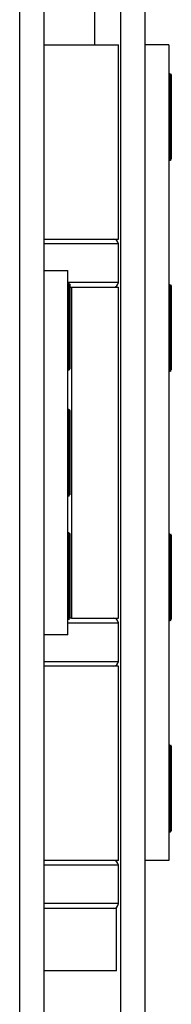
# Model space of a CAD drawing. Units: millimetres. Extents: x 265 to 481, y -1 to 150.
# Drawn here: x 396 to 396, y 72 to 73 of the extents above; entities that cross this region are included whole.
import ezdxf

# ---------------------------------------------------------------- set-up
doc = ezdxf.new("R2010")
doc.units = ezdxf.units.MM
doc.header["$MEASUREMENT"] = 0
doc.layers.get('0').update_dxf_attribs({"lineweight": 0})

msp = doc.modelspace()

# ---------------------------------------------------------------- linework, layer by layer
at = {"color": 18, "lineweight": 25, "true_color": 0x000000}
for p, q in [((395.6413, 47.9582), (395.6413, 73.5334)), ((395.6736, 73.5334), (395.6736, 47.9582)), ((395.7769, 47.9582), (395.7769, 73.5334)), ((395.8092, 73.5334), (395.8092, 47.9582)), ((395.742, 73.2752), (395.742, 73.5012)), ((395.6736, 73.2752), (395.7737, 73.2752)), ((395.7737, 73.0138), (395.7737, 73.2752)), ((395.8415, 73.2752), (395.8092, 73.2752)), ((395.8415, 73.2752), (395.8415, 72.1779)), ((395.8434, 73.2365), (395.8415, 73.2365)), ((395.8434, 73.2207), (395.8434, 73.2365)), ((395.8447, 73.2352), (395.8441, 73.2365)), ((395.8447, 73.2352), (395.8447, 73.2197)), ((395.8434, 73.1203), (395.8434, 73.2207)), ((395.8447, 73.2197), (395.8447, 73.1216)), ((395.8415, 73.1203), (395.8434, 73.1203)), ((395.8434, 73.1203), (395.8447, 73.1209)), ((395.6736, 73.0138), (395.7737, 73.0138)), ((395.7737, 73.0074), (395.6736, 73.0074)), ((395.7737, 72.9557), (395.7737, 73.0074)), ((395.6736, 72.9718), (395.7059, 72.9718)), ((395.7059, 72.4813), (395.7059, 72.9718)), ((395.7737, 72.9557), (395.7059, 72.9557)), ((395.7072, 72.9544), (395.7059, 72.9544)), ((395.7072, 72.9232), (395.7072, 72.9544)), ((395.7085, 72.9532), (395.7079, 72.9544)), ((395.7085, 72.9532), (395.7085, 72.9226)), ((395.7085, 72.9493), (395.7107, 72.9493)), ((395.7107, 72.9493), (395.7107, 72.5039)), ((395.7107, 72.9493), (395.7737, 72.9493)), ((395.7737, 72.5039), (395.7737, 72.9493)), ((395.8434, 72.9525), (395.8415, 72.9525)), ((395.8434, 72.8363), (395.8434, 72.9525)), ((395.8447, 72.9512), (395.8441, 72.9525)), ((395.8447, 72.9512), (395.8447, 72.8376)), ((395.7072, 72.8382), (395.7072, 72.9232)), ((395.7085, 72.9226), (395.7085, 72.8395)), ((395.7059, 72.8382), (395.7072, 72.8382)), ((395.7072, 72.8382), (395.7085, 72.8388)), ((395.8415, 72.8363), (395.8434, 72.8363)), ((395.8434, 72.8363), (395.8447, 72.8369)), ((395.7072, 72.7846), (395.7059, 72.7846)), ((395.7072, 72.7209), (395.7072, 72.7846)), ((395.7085, 72.7834), (395.7079, 72.7846)), ((395.7085, 72.7834), (395.7085, 72.721)), ((395.7072, 72.6685), (395.7072, 72.7209)), ((395.7085, 72.721), (395.7085, 72.6697)), ((395.7059, 72.6685), (395.7072, 72.6685)), ((395.7072, 72.6685), (395.7085, 72.669)), ((395.7072, 72.6188), (395.7059, 72.6188)), ((395.7072, 72.555), (395.7072, 72.6188)), ((395.7085, 72.6175), (395.7079, 72.6188)), ((395.7085, 72.6175), (395.7085, 72.5552)), ((395.8434, 72.6168), (395.8415, 72.6168)), ((395.8434, 72.5006), (395.8434, 72.6168)), ((395.8447, 72.6155), (395.8441, 72.6168)), ((395.8447, 72.6155), (395.8447, 72.5019)), ((395.7072, 72.5026), (395.7072, 72.555)), ((395.7085, 72.5552), (395.7085, 72.5039)), ((395.7059, 72.5026), (395.7072, 72.5026)), ((395.7072, 72.5026), (395.7085, 72.5032)), ((395.7107, 72.5039), (395.7085, 72.5039)), ((395.7107, 72.5039), (395.7737, 72.5039)), ((395.8415, 72.5006), (395.8434, 72.5006)), ((395.8434, 72.5006), (395.8447, 72.5012)), ((395.7059, 72.4974), (395.7737, 72.4974)), ((395.7737, 72.4458), (395.7737, 72.4974)), ((395.7059, 72.4813), (395.6736, 72.4813)), ((395.6736, 72.4458), (395.7737, 72.4458)), ((395.7737, 72.4393), (395.6736, 72.4393)), ((395.7737, 72.1779), (395.7737, 72.4393)), ((395.8434, 72.3328), (395.8415, 72.3328)), ((395.8434, 72.2333), (395.8434, 72.3328)), ((395.8447, 72.3315), (395.8441, 72.3328)), ((395.8447, 72.3315), (395.8447, 72.2342)), ((395.8447, 72.2342), (395.8447, 72.2179)), ((395.8434, 72.2166), (395.8434, 72.2333)), ((395.8415, 72.2166), (395.8434, 72.2166)), ((395.8434, 72.2166), (395.8447, 72.2172)), ((395.7737, 72.1779), (395.6736, 72.1779)), ((395.7737, 72.1714), (395.6736, 72.1714)), ((395.7737, 72.1198), (395.7737, 72.1714)), ((395.8415, 72.1779), (395.8092, 72.1779)), ((395.7737, 72.1198), (395.6736, 72.1198)), ((395.7196, 72.1133), (395.6736, 72.1133)), ((395.7711, 72.1133), (395.7196, 72.1133)), ((395.7711, 72.0294), (395.7711, 72.1133)), ((395.7196, 72.0294), (395.6736, 72.0294)), ((395.7711, 72.0294), (395.7196, 72.0294))]:
    msp.add_line(p, q, dxfattribs=at)
for points in [[(395.7737, 73.0074), (395.7737, 73.0109), (395.7708, 73.0138), (395.7672, 73.0138)], [(395.7672, 72.9493), (395.7708, 72.9493), (395.7737, 72.9521), (395.7737, 72.9557)], [(395.7737, 72.4974), (395.7737, 72.501), (395.7708, 72.5039), (395.7672, 72.5039)], [(395.7672, 72.4393), (395.7708, 72.4393), (395.7737, 72.4422), (395.7737, 72.4458)], [(395.7737, 72.1714), (395.7737, 72.175), (395.7708, 72.1779), (395.7672, 72.1779)], [(395.7672, 72.1133), (395.7708, 72.1133), (395.7737, 72.1162), (395.7737, 72.1198)]]:
    msp.add_open_spline(points, degree=3, dxfattribs=at)

doc.saveas('drawing.dxf')
